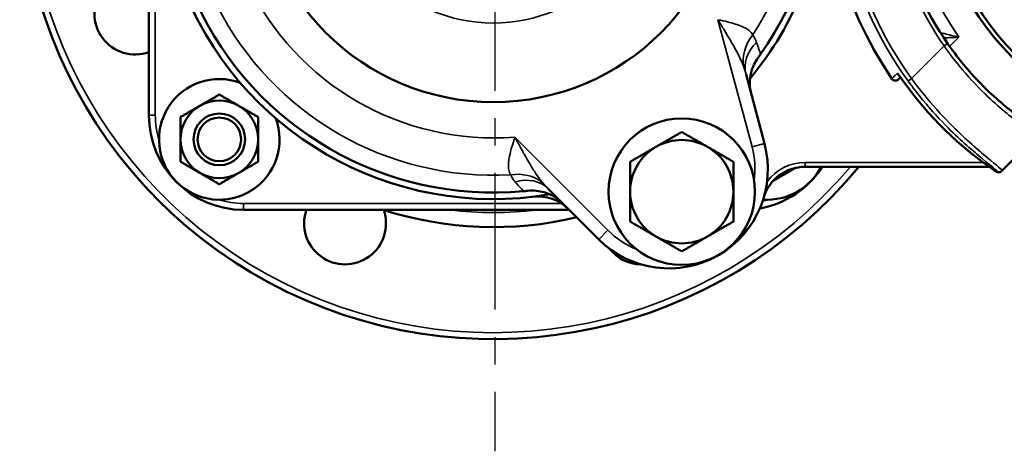
# Model space of a CAD drawing. Units: millimetres. Extents: x 12954 to 18954, y 9966 to 17337.
# Drawn here: x 14750 to 14978, y 10196 to 10296 of the extents above; entities that cross this region are included whole.
import ezdxf

# ---------------------------------------------------------------- set-up
doc = ezdxf.new("R2010")
doc.units = ezdxf.units.MM
doc.linetypes.add('CENTER', pattern=[50.8, 31.75, -6.35, 6.35, -6.35])
doc.layers.add('OSIOWA', color=4, linetype='CENTER')
doc.layers.add('Widoczne (ISO)', color=7, linetype='Continuous', lineweight=50)
doc.layers.add('Widoczne wąskie (ISO)', color=7, linetype='Continuous', lineweight=35)

msp = doc.modelspace()

# ---------------------------------------------------------------- linework, layer by layer
at = {"layer": 'OSIOWA'}
msp.add_line((14860.18, 10463.69), (14860.18, 10195.87), dxfattribs=at)
at = {"layer": 'Widoczne (ISO)'}
for p, q in [((14779.82, 10307.68), (14779.82, 10273.9)), ((14922.79, 10267.27), (14918.49, 10283.33)), ((14977.99, 10261.02), (14986.12, 10269.15)), ((14932.2, 10261.9), (14974.93, 10261.9)), ((14872.55, 10256.81), (14884.31, 10245.05)), ((14801.82, 10251.9), (14877.47, 10251.9))]:
    msp.add_line(p, q, dxfattribs=at)
for centre, radius in [((15024.82, 10331.9), 63), ((15024.82, 10331.9), 62), ((14859.82, 10331.9), 55), ((14796.18, 10268.26), 6), ((14796.18, 10268.26), 5.05), ((14903.57, 10256.12), 17)]:
    msp.add_circle(centre, radius, dxfattribs=at)
for centre, radius, start, end in [((14859.82, 10331.9), 110, 91.542, 320.4788), ((15024.82, 10331.9), 87.79, 135.6602, 214.376), ((14859.82, 10331.9), 76, 324.7136, 35.2864), ((15024.82, 10331.9), 72.5, 171.6995, 214.8125), ((14859.82, 10331.9), 77.5, 320.2785, 356.4163), ((14776.67, 10297.45), 9.5, 70.9476, 289.3593), ((14859.82, 10331.9), 77.5, 200.2785, 279.7215), ((14859.82, 10331.9), 76, 204.7136, 275.2864), ((14796.18, 10268.26), 14, 69.6832, 20.3168), ((14953.19, 10282.89), 1, 214.376, 315), ((15024.82, 10331.9), 85.96, 215.5156, 235.8547), ((14796.18, 10268.26), 9, 120, 180), ((14796.18, 10268.26), 9, 60, 120), ((14796.18, 10268.26), 9, 0, 60), ((14801.82, 10273.9), 22, 180, 270), ((14796.18, 10268.26), 9, 180, 240), ((14796.18, 10268.26), 9, 300, 0), ((14900.57, 10261.31), 23, 225, 15), ((14903.57, 10256.12), 12, 120, 180), ((14903.57, 10256.12), 12, 60, 120), ((14903.57, 10256.12), 12, 0, 60), ((14796.18, 10268.26), 9, 240, 300), ((14917.82, 10273.9), 22, 280.1705, 326.9443), ((14923.46, 10268.26), 14, 265.9521, 332.9792), ((14932.2, 10251.9), 10, 90, 163.4159), ((14923.46, 10268.26), 9, 284.8868, 300), ((14923.46, 10268.26), 9, 300, 311.3242), ((14977.13, 10261.58), 1, 235.8547, 315), ((14903.57, 10256.12), 12, 180, 240), ((14903.57, 10256.12), 12, 300, 0), ((14870.2, 10245.01), 10, 45, 96.8141), ((14825.38, 10248.75), 9.5, 160.6407, 19.0524), ((14859.82, 10331.9), 84, 252.2472, 283.3368), ((14903.57, 10256.12), 12, 240, 300), ((14894.26, 10248.75), 9.5, 217.7646, 268.9271)]:
    msp.add_arc(centre, radius, start, end, dxfattribs=at)
for points, knots in [([(14985.95, 10270.7), (14985.95, 10270.7), (14984.61, 10271.5), (14980.2, 10274.7), (14977.36, 10276.93), (14972.47, 10281.67), (14970.54, 10283.75), (14967.5, 10287.46), (14966.37, 10288.97), (14965.3, 10290.51)], [0, 0, 0, 0, 1.616683, 1.616683, 3.073975, 3.073975, 3.984783, 3.984783, 4.554038, 4.554038, 4.554038, 4.554038]), ([(14919.72, 10278.73), (14919.72, 10278.73), (14919.72, 10278.74), (14919.5, 10279.56), (14919.38, 10280.39), (14919.37, 10282.07), (14919.47, 10282.9), (14919.98, 10284.96), (14920.52, 10286.14), (14921.29, 10287.2)], [-0.0015712, -0.0015712, -0.0015712, -0.0015712, 0, 0, 0.2653796, 0.2653796, 0.5279616, 0.5279616, 0.9279967, 0.9279967, 0.9279967, 0.9279967]), ([(14953.75, 10283.49), (14953.75, 10283.49), (14953.75, 10283.49), (14953.76, 10283.48), (14953.77, 10283.46), (14953.82, 10283.4), (14953.86, 10283.34), (14953.98, 10283.18), (14954.05, 10283.07), (14954.24, 10282.82), (14954.35, 10282.67), (14954.58, 10282.35), (14954.7, 10282.18), (14954.83, 10281.99), (14954.84, 10281.97), (14954.85, 10281.96)], [0.0466564, 0.0466564, 0.0466564, 0.0466564, 0.0542129, 0.0542129, 0.0812804, 0.0812804, 0.1265491, 0.1265491, 0.1837358, 0.1837358, 0.2459658, 0.2459658, 0.308891, 0.308891, 0.3146262, 0.3146262, 0.3146262, 0.3146262]), ([(14953.9, 10282.19), (14954.02, 10282.31), (14954.14, 10282.43), (14954.29, 10282.58), (14954.33, 10282.61), (14954.36, 10282.65)], [0, 0, 0, 0, 1.940001, 1.940001, 2.507894, 2.507894, 2.507894, 2.507894]), ([(14977.84, 10260.87), (14977.86, 10260.89), (14977.88, 10260.91), (14977.91, 10260.94), (14977.92, 10260.96), (14977.95, 10260.98), (14977.96, 10260.99), (14977.98, 10261.01), (14977.98, 10261.01), (14977.99, 10261.02)], [0, 0, 0, 0, 0.2840944, 0.2840944, 0.5401796, 0.5401796, 0.7002328, 0.7002328, 0.800266, 0.800266, 0.800266, 0.800266]), ([(14875.92, 10253.44), (14875.92, 10253.45), (14875.91, 10253.45), (14875.31, 10254.05), (14874.65, 10254.56), (14873.2, 10255.41), (14872.43, 10255.74), (14870.39, 10256.33), (14869.1, 10256.45), (14867.8, 10256.32)], [-0.9286541, -0.9286541, -0.9286541, -0.9286541, -0.9270845, -0.9270845, -0.6619657, -0.6619657, -0.3996418, -0.3996418, 0, 0, 0, 0])]:
    msp.add_open_spline(points, degree=3, knots=knots, dxfattribs=at)
for points in [[(14921.29, 10287.2), (14921.48, 10287.46), (14921.67, 10287.72), (14921.86, 10287.99)], [(14866.83, 10256.22), (14867.16, 10256.25), (14867.48, 10256.28), (14867.8, 10256.32)]]:
    msp.add_open_spline(points, degree=3, dxfattribs=at)
for points, weights in [([(14791.68, 10276.05), (14793.77, 10277.26), (14796.18, 10278.65)], [1, 1.0379548493, 1]), ([(14796.18, 10278.65), (14798.59, 10277.26), (14800.68, 10276.05)], [1, 1.0379548493, 1]), ([(14787.18, 10273.45), (14789.59, 10274.84), (14791.68, 10276.05)], [1, 1.0379548493, 1]), ([(14800.68, 10276.05), (14802.77, 10274.84), (14805.18, 10273.45)], [1, 1.0379548493, 1]), ([(14787.18, 10268.26), (14787.18, 10270.67), (14787.18, 10273.45)], [1, 1.0379548493, 1]), ([(14805.18, 10273.45), (14805.18, 10270.67), (14805.18, 10268.26)], [1, 1.0379548493, 1]), ([(14897.57, 10266.51), (14900.36, 10268.12), (14903.57, 10269.97)], [1, 1.04314139574, 1.01001874936]), ([(14903.57, 10269.97), (14906.79, 10268.12), (14909.57, 10266.51)], [1.01001874936, 1.04314139574, 1]), ([(14787.18, 10263.06), (14787.18, 10265.84), (14787.18, 10268.26)], [1, 1.0379548493, 1]), ([(14805.18, 10268.26), (14805.18, 10265.84), (14805.18, 10263.06)], [1, 1.0379548493, 1]), ([(14891.57, 10263.05), (14894.79, 10264.9), (14897.57, 10266.51)], [1.01001874936, 1.04314139574, 1]), ([(14909.57, 10266.51), (14912.36, 10264.9), (14915.57, 10263.05)], [1, 1.04314139574, 1.01001874936]), ([(14791.68, 10260.46), (14789.59, 10261.67), (14787.18, 10263.06)], [1, 1.0379548493, 1]), ([(14805.18, 10263.06), (14802.77, 10261.67), (14800.68, 10260.46)], [1, 1.0379548493, 1]), ([(14891.57, 10256.12), (14891.57, 10259.33), (14891.57, 10263.05)], [1, 1.04314139574, 1.01001874936]), ([(14915.57, 10263.05), (14915.57, 10259.33), (14915.57, 10256.12)], [1.01001874936, 1.04314139574, 1]), ([(14796.18, 10257.86), (14793.77, 10259.26), (14791.68, 10260.46)], [1, 1.0379548493, 1]), ([(14800.68, 10260.46), (14798.59, 10259.26), (14796.18, 10257.86)], [1, 1.0379548493, 1]), ([(14927.96, 10260.46), (14926.45, 10259.59), (14924.83, 10258.65)], [1, 1.02713170672, 1.01547366598]), ([(14930.04, 10261.66), (14928.98, 10261.05), (14927.96, 10260.46)], [1.01894217399, 1.01815952079, 1]), ([(14891.57, 10249.19), (14891.57, 10252.9), (14891.57, 10256.12)], [1.01001874936, 1.04314139574, 1]), ([(14915.57, 10256.12), (14915.57, 10252.9), (14915.57, 10249.19)], [1, 1.04314139574, 1.01001874936]), ([(14897.57, 10245.73), (14894.79, 10247.33), (14891.57, 10249.19)], [1, 1.04314139574, 1.01001874936]), ([(14915.57, 10249.19), (14912.36, 10247.33), (14909.57, 10245.73)], [1.01001874936, 1.04314139574, 1]), ([(14903.57, 10242.26), (14900.36, 10244.12), (14897.57, 10245.73)], [1.01001874936, 1.04314139574, 1]), ([(14909.57, 10245.73), (14906.79, 10244.12), (14903.57, 10242.26)], [1, 1.04314139574, 1.01001874936])]:
    msp.add_rational_spline(points, weights, degree=2, dxfattribs=at)
at = {"layer": 'Widoczne wąskie (ISO)'}
for p, q in [((14781.32, 10273.9), (14781.32, 10307.28)), ((14911.98, 10296.03), (14919.89, 10266.49)), ((14965.78, 10289.82), (14967.93, 10291.98)), ((14964.48, 10289.94), (14956.93, 10282.39)), ((14965.3, 10290.51), (14964.48, 10289.94)), ((14954.85, 10281.96), (14954.85, 10281.96)), ((14956.93, 10282.39), (14956.12, 10281.8)), ((14779.82, 10273.9), (14781.32, 10273.9)), ((14886.43, 10247.17), (14864.81, 10268.79)), ((14919.89, 10266.49), (14922.79, 10267.27)), ((14973.55, 10262.9), (14932.2, 10262.9)), ((14932.2, 10261.9), (14932.2, 10262.9)), ((14976.57, 10260.75), (14976.57, 10260.75)), ((14875.66, 10253.4), (14801.82, 10253.4)), ((14801.82, 10251.9), (14801.82, 10253.4)), ((14886.43, 10247.17), (14884.31, 10245.05))]:
    msp.add_line(p, q, dxfattribs=at)
msp.add_circle((14859.82, 10331.9), 36.66, dxfattribs=at)
for centre, radius, start, end in [((14859.82, 10331.9), 108.5, 90.7867, 319.8222), ((15024.82, 10331.9), 87.78, 135.6602, 214.3756), ((15024.82, 10331.9), 69.5, 135.6672, 215.0574), ((14859.82, 10331.9), 71.96, 326.8074, 33.1926), ((15024.82, 10331.9), 85.02, 168.6086, 216.0997), ((15024.82, 10331.9), 84.03, 168.6086, 216.0997), ((15024.82, 10331.9), 73.5, 171.6995, 214.8125), ((14859.82, 10331.9), 63.3, 205.4819, 274.5181), ((14859.82, 10331.9), 71.96, 206.8074, 273.1926), ((15024.82, 10331.9), 85.96, 215.5156, 235.8547), ((14801.82, 10273.9), 20.5, 180, 196.6794), ((14900.57, 10261.31), 20, 352.2295, 15), ((14932.2, 10251.9), 11, 90, 143.137), ((14801.82, 10273.9), 20.5, 253.3206, 270), ((14917.82, 10273.9), 20.5, 282.7444, 286.6794), ((14859.82, 10331.9), 80.63, 262.8085, 277.1915), ((14900.57, 10261.31), 20, 225, 247.7705)]:
    msp.add_arc(centre, radius, start, end, dxfattribs=at)
for centre, major_axis, ratio, start_param, end_param in [((14927.29, 10287.76), (7.89, 6.14), 0.853548, 1.855782, 2.682737), ((14928.14, 10285.92), (-9.66, -2.59), 0.793972, 5.317515, 6.283185), ((14954.47, 10284.17), (-0.707, 0.707), 0.999668, 1.381522, 1.583119), ((14953.2, 10282.9), (0.707, -0.707), 0.999668, 4.527018, 6.283185), ((14864.31, 10251.4), (9.26, 3.77), 0.853548, 0.458856, 1.28581), ((14977.13, 10261.58), (0.707, -0.707), 0.999668, 4.901778, 6.283185), ((14977.28, 10261.73), (0.707, -0.707), 0.999668, 4.902236, 6.283185), ((14865.48, 10249.74), (7.07, 7.07), 0.793972, 0, 0.965671)]:
    msp.add_ellipse(centre, major_axis=major_axis, ratio=ratio, start_param=start_param, end_param=end_param, dxfattribs=at)
for points, knots in [([(14920.04, 10292.5), (14920, 10292.58), (14919.96, 10292.65), (14919.66, 10293.14), (14919.27, 10293.5), (14918.46, 10294.02), (14918.1, 10294.21), (14917.52, 10294.47), (14917.32, 10294.55), (14916.78, 10294.76), (14916.43, 10294.88), (14915.47, 10295.19), (14914.84, 10295.36), (14913.47, 10295.7), (14912.73, 10295.87), (14911.98, 10296.03)], [0.33944, 0.33944, 0.33944, 0.33944, 0.427455, 0.427455, 0.915976, 0.915976, 1.221301, 1.221301, 1.373963, 1.373963, 1.618224, 1.618224, 2.00904, 2.00904, 2.442602, 2.442602, 2.442602, 2.442602]), ([(14911.98, 10296.03), (14912.46, 10295.24), (14912.95, 10294.45), (14913.85, 10292.96), (14914.27, 10292.26), (14914.93, 10291.14), (14915.18, 10290.71), (14915.57, 10290.03), (14915.71, 10289.77), (14916.14, 10288.99), (14916.42, 10288.48), (14917.08, 10287.17), (14917.43, 10286.4), (14917.79, 10285.51), (14917.84, 10285.38), (14917.89, 10285.24)], [-2.442602, -2.442602, -2.442602, -2.442602, -2.00904, -2.00904, -1.618224, -1.618224, -1.373963, -1.373963, -1.221301, -1.221301, -0.915976, -0.915976, -0.427455, -0.427455, -0.33944, -0.33944, -0.33944, -0.33944]), ([(14967.93, 10291.98), (14967.58, 10292.06), (14967.22, 10292.14), (14966.48, 10292.32), (14966.1, 10292.41), (14965.5, 10292.56), (14965.28, 10292.61), (14964.97, 10292.69), (14964.87, 10292.71), (14964.62, 10292.77), (14964.48, 10292.81), (14964.14, 10292.89), (14963.96, 10292.94), (14963.7, 10293), (14963.63, 10293.02), (14963.63, 10293.02)], [-0.7208753, -0.7208753, -0.7208753, -0.7208753, -0.5947221, -0.5947221, -0.4505471, -0.4505471, -0.3604377, -0.3604377, -0.315383, -0.315383, -0.2432954, -0.2432954, -0.1279554, -0.1279554, 0, 0, 0, 0]), ([(14964.41, 10291.81), (14964.5, 10291.81), (14964.59, 10291.82), (14964.78, 10291.82), (14964.88, 10291.83), (14965.21, 10291.84), (14965.43, 10291.85), (14966.05, 10291.88), (14966.44, 10291.9), (14967.21, 10291.94), (14967.57, 10291.95), (14967.93, 10291.98)], [0.2733502, 0.2733502, 0.2733502, 0.2733502, 0.315383, 0.315383, 0.3604377, 0.3604377, 0.4505471, 0.4505471, 0.5947221, 0.5947221, 0.7208753, 0.7208753, 0.7208753, 0.7208753]), ([(14921.86, 10287.99), (14921.61, 10288.77), (14921.36, 10289.54), (14921.05, 10290.47), (14921.01, 10290.61), (14920.96, 10290.75)], [-0.8808898, -0.8808898, -0.8808898, -0.8808898, -0.4573732, -0.4573732, -0.3790024, -0.3790024, -0.3790024, -0.3790024]), ([(14964.48, 10289.94), (14965.61, 10288.33), (14966.81, 10286.76), (14970, 10282.88), (14972.03, 10280.7), (14977.15, 10275.73), (14980.12, 10273.37), (14984.72, 10270), (14986.12, 10269.15), (14986.12, 10269.15)], [-4.554038, -4.554038, -4.554038, -4.554038, -3.984783, -3.984783, -3.073975, -3.073975, -1.616683, -1.616683, 0, 0, 0, 0]), ([(14953.64, 10283.61), (14953.6, 10283.56), (14953.55, 10283.52), (14953.46, 10283.43), (14953.42, 10283.39), (14953.3, 10283.26), (14953.21, 10283.18), (14952.99, 10282.96), (14952.86, 10282.82), (14952.61, 10282.57), (14952.49, 10282.45), (14952.37, 10282.33)], [-6.986887, -6.986887, -6.986887, -6.986887, -6.235717, -6.235717, -5.542859, -5.542859, -4.157144, -4.157144, -1.940001, -1.940001, 0, 0, 0, 0]), ([(14954.85, 10281.96), (14954.63, 10282.27), (14954.42, 10282.57), (14954.06, 10283.07), (14953.91, 10283.27), (14953.75, 10283.49), (14953.7, 10283.55), (14953.66, 10283.6), (14953.65, 10283.61), (14953.64, 10283.61)], [-0.3146262, -0.3146262, -0.3146262, -0.3146262, -0.2029339, -0.2029339, -0.1022535, -0.1022535, -0.0393283, -0.0393283, 0, 0, 0, 0]), ([(14956.12, 10281.8), (14957.25, 10280.25), (14958.44, 10278.73), (14961.58, 10274.95), (14963.55, 10272.8), (14968.49, 10267.86), (14971.3, 10265.47), (14975.59, 10261.95), (14976.82, 10261), (14976.72, 10260.9)], [0, 0, 0, 0, 0.568383, 0.568383, 1.477796, 1.477796, 2.932857, 2.932857, 4.547065, 4.547065, 4.547065, 4.547065]), ([(14977.99, 10261.02), (14978.09, 10261.12), (14976.83, 10262.1), (14972.47, 10265.71), (14969.6, 10268.17), (14964.55, 10273.22), (14962.53, 10275.41), (14959.31, 10279.26), (14958.09, 10280.81), (14956.93, 10282.39)], [-4.547065, -4.547065, -4.547065, -4.547065, -2.932857, -2.932857, -1.477796, -1.477796, -0.568383, -0.568383, 0, 0, 0, 0]), ([(14864.81, 10268.79), (14864.58, 10268.08), (14864.35, 10267.35), (14863.92, 10265.85), (14863.72, 10265.07), (14863.48, 10263.87), (14863.41, 10263.42), (14863.34, 10262.79), (14863.33, 10262.58), (14863.31, 10262.07), (14863.32, 10261.76), (14863.4, 10261.03), (14863.51, 10260.63), (14863.73, 10260.2), (14863.78, 10260.12), (14863.83, 10260.05)], [-0.003993, -0.003993, -0.003993, -0.003993, 0.423462, 0.423462, 0.911983, 0.911983, 1.217309, 1.217309, 1.369972, 1.369972, 1.614232, 1.614232, 2.005049, 2.005049, 2.099163, 2.099163, 2.099163, 2.099163]), ([(14871.19, 10258.28), (14871.1, 10258.4), (14871, 10258.52), (14870.5, 10259.15), (14870.11, 10259.7), (14869.47, 10260.65), (14869.22, 10261.03), (14868.82, 10261.67), (14868.67, 10261.92), (14868.21, 10262.68), (14867.9, 10263.2), (14867.1, 10264.6), (14866.61, 10265.49), (14865.68, 10267.19), (14865.24, 10267.99), (14864.81, 10268.79)], [-2.099163, -2.099163, -2.099163, -2.099163, -2.005049, -2.005049, -1.614232, -1.614232, -1.369972, -1.369972, -1.217309, -1.217309, -0.911983, -0.911983, -0.423462, -0.423462, 0.003993, 0.003993, 0.003993, 0.003993]), ([(14863.83, 10260.05), (14863.85, 10260), (14863.87, 10259.96), (14864.11, 10259.38), (14864.45, 10258.86), (14864.88, 10258.38)], [-0.3606075, -0.3606075, -0.3606075, -0.3606075, -0.3321086, -0.3321086, 0, 0, 0, 0]), ([(14976.72, 10260.9), (14976.71, 10260.89), (14976.71, 10260.89), (14976.69, 10260.87), (14976.68, 10260.86), (14976.66, 10260.84), (14976.64, 10260.82), (14976.61, 10260.79), (14976.59, 10260.77), (14976.57, 10260.75)], [-0.800266, -0.800266, -0.800266, -0.800266, -0.7002328, -0.7002328, -0.5401796, -0.5401796, -0.2840944, -0.2840944, 0, 0, 0, 0]), ([(14864.88, 10258.38), (14864.99, 10258.26), (14865.1, 10258.13), (14865.75, 10257.41), (14866.29, 10256.81), (14866.83, 10256.22)], [-2.234559, -2.234559, -2.234559, -2.234559, -2.1496542, -2.1496542, -1.7326716, -1.7326716, -1.7326716, -1.7326716]), ([(14872.55, 10256.81), (14872.07, 10257.29), (14871.64, 10257.75), (14871.25, 10258.21), (14871.22, 10258.25), (14871.19, 10258.28)], [0, 0, 0, 0, 0.3321086, 0.3321086, 0.3606075, 0.3606075, 0.3606075, 0.3606075])]:
    msp.add_open_spline(points, degree=3, knots=knots, dxfattribs=at)
for points in [[(14920.96, 10290.75), (14920.74, 10291.42), (14920.44, 10292.02), (14920.04, 10292.5)], [(14917.89, 10285.24), (14918.09, 10284.7), (14918.29, 10284.04), (14918.49, 10283.33)], [(14952.37, 10282.33), (14952.37, 10282.33), (14952.37, 10282.33), (14952.37, 10282.33)]]:
    msp.add_open_spline(points, degree=3, dxfattribs=at)

doc.saveas('drawing.dxf')
